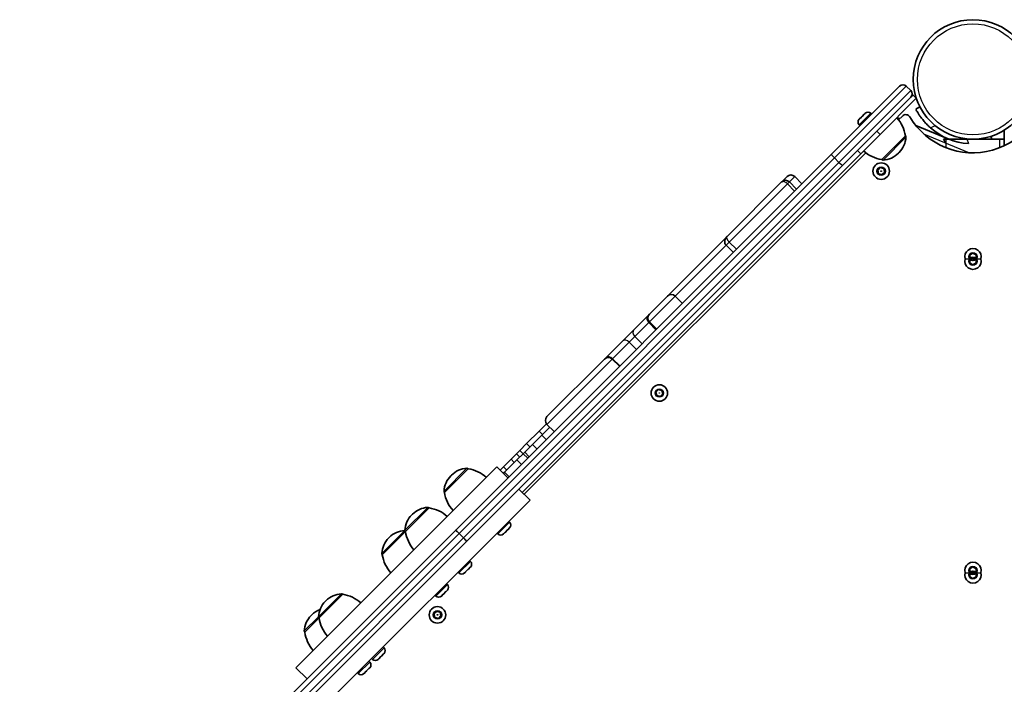
# Model space of a CAD drawing. Units: millimetres. Extents: x -3318 to 3528, y -2618 to 2915.
# Drawn here: x -1563 to -936, y 364 to 787 of the extents above; entities that cross this region are included whole.
import ezdxf

# ---------------------------------------------------------------- set-up
doc = ezdxf.new("R2010")
doc.units = ezdxf.units.MM
doc.layers.add('Widoczne (ISO)', color=7, linetype='Continuous', lineweight=35)
doc.layers.add('Widoczne wąskie (ISO)', color=7, linetype='Continuous', lineweight=25)

msp = doc.modelspace()

# ---------------------------------------------------------------- linework, layer by layer
at = {"layer": 'Widoczne (ISO)'}
for p, q in [((-1046, 701.61), (-1002.52, 745.1)), ((-995.45, 742.27), (-998.28, 745.1)), ((-995.45, 738.03), (-1038.93, 694.54)), ((-991.91, 737.32), (-1014.89, 714.34)), ((-994.03, 739.44), (-995.45, 738.03)), ((-991.91, 737.32), (-994.03, 739.44)), ((-989.56, 731.81), (-992.23, 730.42)), ((-1028.32, 723.96), (-1028.25, 724.03)), ((-1028.25, 724.03), (-1028.12, 724.16)), ((-1028.12, 724.16), (-1026.89, 725.39)), ((-1026.89, 725.39), (-1026.53, 725.75)), ((-1026.53, 725.75), (-1025.06, 727.23)), ((-1025.06, 727.23), (-1025.02, 727.26)), ((-1025.02, 727.26), (-1024.83, 727.45)), ((-1025.02, 727.26), (-1025.02, 727.26)), ((-1024.83, 727.45), (-1024.52, 727.77)), ((-1020.9, 727.77), (-1020.37, 727.24)), ((-1002.48, 724.27), (-1004.23, 725)), ((-1003.16, 723.59), (-1000.73, 726.03)), ((-1028.32, 720.34), (-1027.8, 719.82)), ((-971.22, 711.32), (-992.29, 720.05)), ((-935.81, 707.06), (-935.81, 717.01)), ((-1027.27, 701.96), (-1014.89, 714.34)), ((-1013.94, 698.32), (-998.88, 713.38)), ((-998.88, 713.38), (-998.83, 713.34)), ((-974.54, 711.32), (-972.81, 711.32)), ((-972.81, 711.32), (-938.81, 711.32)), ((-943.82, 711.32), (-944.37, 713.09)), ((-938.81, 711.32), (-935.81, 711.32)), ((-1027.27, 701.96), (-1029.39, 704.09)), ((-1046, 701.61), (-1285.76, 461.86)), ((-1241.88, 484.88), (-1024.15, 702.61)), ((-1013.94, 698.32), (-1013.89, 698.28)), ((-1003.32, 702.36), (-1002.91, 702.77)), ((-1278.69, 454.79), (-1038.93, 694.54)), ((-1016.53, 691.48), (-1014.9, 693.12)), ((-1015.94, 689.25), (-1016.53, 691.48)), ((-1014.9, 693.12), (-1012.67, 692.52)), ((-1012.67, 692.52), (-1012.07, 690.29)), ((-1077.72, 684.04), (-1074.33, 687.42)), ((-1064.79, 682.83), (-1069.38, 687.42)), ((-1013.71, 688.65), (-1015.94, 689.25)), ((-1012.07, 690.29), (-1013.71, 688.65)), ((-1112.34, 649.42), (-1077.76, 684)), ((-1077.76, 684), (-1077.72, 684.04)), ((-1068.18, 679.44), (-1072.77, 684.04)), ((-1112.34, 649.42), (-1150.58, 611.17)), ((-1108.54, 639.07), (-1113.14, 643.67)), ((-957.81, 637.48), (-955.81, 638.63)), ((-957.81, 635.17), (-957.81, 637.48)), ((-957.81, 634.68), (-955.81, 635.84)), ((-955.81, 634.02), (-957.81, 635.17)), ((-957.81, 632.37), (-957.81, 634.68)), ((-955.81, 638.63), (-953.81, 637.48)), ((-955.81, 635.84), (-953.81, 634.68)), ((-953.81, 635.17), (-955.81, 634.02)), ((-953.81, 637.48), (-953.81, 635.17)), ((-953.81, 634.68), (-953.81, 632.37)), ((-955.81, 631.22), (-957.81, 632.37)), ((-953.81, 632.37), (-955.81, 631.22)), ((-1162.02, 599.74), (-1150.58, 611.17)), ((-1141.04, 606.58), (-1145.64, 611.17)), ((-1163.05, 598.71), (-1171.94, 589.81)), ((-1162.02, 599.74), (-1163.05, 598.71)), ((-1157.42, 590.2), (-1162.02, 594.79)), ((-1171.94, 589.81), (-1179, 582.76)), ((-1179, 582.76), (-1189.59, 572.17)), ((-1189.59, 572.17), (-1190.65, 571.11)), ((-1227.34, 534.42), (-1190.65, 571.11)), ((-1181.1, 566.51), (-1185.7, 571.11)), ((-1157.96, 550.06), (-1156.32, 551.69)), ((-1157.36, 547.83), (-1157.96, 550.06)), ((-1155.13, 547.23), (-1157.36, 547.83)), ((-1156.32, 551.69), (-1154.09, 551.1)), ((-1153.49, 548.87), (-1155.13, 547.23)), ((-1154.09, 551.1), (-1153.49, 548.87)), ((-1232.28, 525.23), (-1227.67, 529.85)), ((-1230.61, 522.66), (-1225.57, 527.7)), ((-1222.74, 524.87), (-1227.34, 529.47)), ((-1240.31, 517.2), (-1232.28, 525.23)), ((-1236.58, 516.69), (-1230.61, 522.66)), ((-1240.31, 517.2), (-1244.6, 512.91)), ((-1236.58, 516.69), (-1241.57, 511.7)), ((-1238.19, 515.08), (-1240.31, 517.2)), ((-1236.58, 516.69), (-1233.75, 513.86)), ((-1246.72, 510.79), (-1250.28, 507.23)), ((-1244.6, 512.91), (-1246.72, 510.79)), ((-1244.6, 508.67), (-1246.72, 510.79)), ((-1242.48, 510.79), (-1246.5, 506.78)), ((-1242.48, 510.79), (-1244.6, 512.91)), ((-1241.57, 511.7), (-1242.48, 510.79)), ((-1242.48, 510.79), (-1239.65, 507.96)), ((-1241.57, 511.7), (-1238.75, 508.87)), ((-1259.38, 502.38), (-1387.37, 374.39)), ((-1259.38, 502.38), (-1252.31, 495.31)), ((-1255.02, 502.49), (-1257.26, 500.26)), ((-1250.28, 507.23), (-1255.02, 502.49)), ((-1252.9, 500.37), (-1255.02, 502.49)), ((-1246.5, 506.78), (-1254.33, 498.94)), ((-1248.16, 505.11), (-1250.28, 507.23)), ((-1246.5, 506.78), (-1243.67, 503.95)), ((-1277.59, 501.14), (-1292.65, 486.08)), ((-1288.21, 497.1), (-1288.61, 496.69)), ((-1277.59, 501.14), (-1277.63, 501.18)), ((-1254.33, 498.94), (-1255.14, 498.13)), ((-1254.33, 498.94), (-1251.51, 496.11)), ((-1292.65, 486.08), (-1292.7, 486.12)), ((-1245.24, 488.24), (-1238.17, 481.16)), ((-1366.15, 353.18), (-1238.17, 481.16)), ((-1302.52, 476.21), (-1317.58, 461.15)), ((-1313.13, 472.18), (-1313.54, 471.77)), ((-1302.52, 476.21), (-1302.56, 476.26)), ((-1251.19, 467.1), (-1251.71, 467.62)), ((-1285.76, 461.86), (-1563.48, 184.14)), ((-1317.58, 461.15), (-1332.31, 446.41)), ((-1317.58, 461.15), (-1317.62, 461.2)), ((-1283.42, 459.95), (-1280.59, 457.12)), ((-1258.61, 459.67), (-1259.13, 460.2)), ((-1254.33, 460.34), (-1254.99, 459.67)), ((-1254.24, 460.42), (-1254.33, 460.34)), ((-1254.24, 460.42), (-1254.25, 460.43)), ((-1254.04, 460.62), (-1254.24, 460.42)), ((-1252.46, 462.21), (-1254.03, 460.63)), ((-1252.14, 462.52), (-1252.46, 462.21)), ((-1251.22, 463.45), (-1252.13, 462.53)), ((-1251.19, 463.48), (-1251.22, 463.45)), ((-1556.41, 177.07), (-1278.69, 454.79)), ((-1327.87, 457.44), (-1328.28, 457.03)), ((-1332.31, 446.41), (-1332.36, 446.46)), ((-1276.11, 442.17), (-1276.64, 442.69)), ((-1283.54, 434.75), (-1284.06, 435.27)), ((-1279.53, 435.14), (-1279.92, 434.75)), ((-1279.39, 435.27), (-1279.53, 435.14)), ((-1279.39, 435.27), (-1279.4, 435.27)), ((-1279.28, 435.38), (-1279.39, 435.27)), ((-1277.77, 436.89), (-1279.28, 435.38)), ((-1277.6, 437.07), (-1277.77, 436.89)), ((-1277.42, 437.24), (-1277.6, 437.07)), ((-1277.6, 437.07), (-1277.6, 437.08)), ((-1276.26, 438.4), (-1277.42, 437.24)), ((-1276.15, 438.51), (-1276.26, 438.4)), ((-1276.11, 438.55), (-1276.15, 438.51)), ((-957.81, 437.48), (-955.81, 438.63)), ((-957.81, 435.17), (-957.81, 437.48)), ((-957.81, 434.68), (-955.81, 435.84)), ((-955.81, 434.02), (-957.81, 435.17)), ((-957.81, 432.37), (-957.81, 434.68)), ((-955.81, 438.63), (-953.81, 437.48)), ((-955.81, 435.84), (-953.81, 434.68)), ((-953.81, 435.17), (-955.81, 434.02)), ((-953.81, 437.48), (-953.81, 435.17)), ((-953.81, 434.68), (-953.81, 432.37)), ((-1290.85, 427.43), (-1291.37, 427.96)), ((-955.81, 431.22), (-957.81, 432.37)), ((-953.81, 432.37), (-955.81, 431.22)), ((-1357.59, 421.14), (-1372.65, 406.08)), ((-1357.59, 421.14), (-1357.63, 421.19)), ((-1293.66, 421), (-1294.61, 420.05)), ((-1293.33, 421.33), (-1293.66, 421)), ((-1291.76, 422.9), (-1293.33, 421.33)), ((-1291.62, 423.04), (-1291.76, 422.9)), ((-1291.47, 423.19), (-1291.62, 423.04)), ((-1291.62, 423.04), (-1291.62, 423.05)), ((-1290.85, 423.81), (-1291.47, 423.19)), ((-1368.2, 417.11), (-1368.61, 416.7)), ((-1298.27, 420.01), (-1298.8, 420.53)), ((-1294.61, 420.05), (-1294.65, 420.01)), ((-1377.31, 408), (-1377.72, 407.59)), ((-1299.38, 408.64), (-1297.74, 410.27)), ((-1298.78, 406.41), (-1299.38, 408.64)), ((-1297.74, 410.27), (-1295.51, 409.68)), ((-1295.51, 409.68), (-1294.92, 407.45)), ((-1372.65, 406.08), (-1381.76, 396.97)), ((-1372.65, 406.08), (-1372.69, 406.13)), ((-1296.55, 405.81), (-1298.78, 406.41)), ((-1294.92, 407.45), (-1296.55, 405.81)), ((-1381.76, 396.97), (-1381.8, 397.02)), ((-1331.52, 383.14), (-1332.88, 381.78)), ((-1331.18, 387.1), (-1331.71, 387.63)), ((-1331.34, 383.32), (-1331.52, 383.14)), ((-1331.18, 383.48), (-1331.34, 383.32)), ((-1340.29, 377.99), (-1340.81, 378.52)), ((-1338.61, 379.68), (-1339.13, 380.2)), ((-1334.8, 379.86), (-1334.99, 379.68)), ((-1334.62, 380.04), (-1334.8, 379.86)), ((-1333.24, 381.43), (-1334.62, 380.04)), ((-1332.88, 381.78), (-1332.93, 381.73)), ((-1387.37, 374.39), (-1380.3, 367.32)), ((-1347.72, 370.57), (-1348.24, 371.09)), ((-1344.04, 370.62), (-1344.09, 370.57)), ((-1343.93, 370.74), (-1344.04, 370.62)), ((-1342.74, 371.93), (-1343.93, 370.74)), ((-1342.65, 372.02), (-1342.74, 371.93)), ((-1342.38, 372.28), (-1342.65, 372.02)), ((-1342.65, 372.02), (-1342.65, 372.02)), ((-1340.89, 373.78), (-1342.38, 372.28)), ((-1340.81, 373.86), (-1340.89, 373.78)), ((-1340.65, 374.01), (-1340.81, 373.86)), ((-1340.81, 373.86), (-1340.81, 373.86)), ((-1340.81, 373.86), (-1340.81, 373.86)), ((-1340.29, 374.37), (-1340.65, 374.01))]:
    msp.add_line(p, q, dxfattribs=at)
for centre, radius in [((-955.81, 749.37), 38.05), ((-1014.3, 690.89), 5.25), ((-1155.72, 549.46), 5.25), ((-1297.15, 408.04), 5.25)]:
    msp.add_circle(centre, radius, dxfattribs=at)
for centre, radius, start, end in [((-955.81, 749.37), 46.8, 210.76001, 0), ((-1000.4, 742.98), 3, 45, 135), ((-997.57, 740.15), 3, 315, 45), ((-1022.71, 725.96), 2.56, 45, 135), ((-1026.51, 722.15), 2.56, 135, 225), ((-1020.65, 710.24), 22, 8.21087, 41.93797), ((-998.61, 723.91), 3, 30.76001, 135), ((-955.81, 749.37), 41.05, 228.9327, 266.0673), ((-1013.52, 713.37), 15, 315, 356.95918), ((-999.54, 712.63), 1, 356.95918, 45), ((-1010.8, 720.1), 22, 228.06203, 261.78913), ((-1013.19, 698.98), 1, 225, 273.04082), ((-1013.93, 712.96), 15, 273.04082, 315), ((-1075.25, 681.56), 3.5, 45, 135), ((-1071.86, 684.95), 3.5, 45, 135), ((-955.81, 636.32), 5.25, 344.55362, 195.44638), ((-955.81, 633.53), 5.25, 164.55362, 15.44638), ((-1148.11, 608.7), 3.5, 45, 135), ((-1159.54, 597.27), 3.5, 135, 225), ((-1188.18, 568.63), 3.5, 45, 135), ((-1224.86, 531.94), 3.5, 135, 225), ((-1278.01, 486.09), 15, 135, 176.95918), ((-1277.6, 486.5), 15, 93.04082, 135), ((-1278.34, 500.48), 1, 45, 93.04082), ((-1280.73, 479.36), 22, 48.06203, 81.78913), ((-1291.99, 486.83), 1, 176.95918, 225), ((-1270.88, 489.22), 22, 188.21087, 221.93797), ((-1302.94, 461.16), 15, 135, 176.95918), ((-1302.53, 461.57), 15, 93.04082, 135), ((-1303.27, 475.55), 1, 45, 93.04082), ((-1305.66, 454.44), 22, 48.06203, 81.78913), ((-1253, 465.29), 2.56, 315.21937, 45), ((-1317.26, 446.83), 15, 93.04082, 135), ((-1318.01, 460.81), 1, 84.5825, 93.04082), ((-1316.92, 461.9), 1, 176.95918, 225), ((-1295.8, 464.29), 22, 188.21087, 221.93797), ((-1256.8, 461.48), 2.56, 225, 314.78063), ((-1317.67, 446.42), 15, 135, 176.95918), ((-1331.65, 447.17), 1, 176.95918, 225), ((-1310.54, 449.56), 22, 188.21087, 221.93797), ((-1277.92, 440.36), 2.56, 315, 45), ((-955.81, 436.32), 5.25, 344.55362, 195.44638), ((-1281.73, 436.56), 2.56, 225, 315), ((-955.81, 433.53), 5.25, 164.55362, 15.44638), ((-1292.66, 425.62), 2.56, 315, 45), ((-1357.6, 406.5), 15, 93.04082, 135), ((-1358.34, 420.48), 1, 45, 93.04082), ((-1360.73, 399.37), 22, 48.06203, 81.78913), ((-1358, 406.09), 15, 135, 176.95918), ((-1296.46, 421.82), 2.56, 225, 315), ((-1366.7, 397.39), 15, 110.79196, 135), ((-1367.11, 396.98), 15, 135, 176.95918), ((-1371.99, 406.83), 1, 176.95918, 225), ((-1350.87, 409.22), 22, 188.21087, 221.93797), ((-1381.09, 397.72), 1, 176.95918, 225), ((-1359.98, 400.11), 22, 188.21087, 221.93797), ((-1332.99, 385.29), 2.56, 315, 45), ((-1342.1, 376.18), 2.56, 315, 45), ((-1336.8, 381.49), 2.56, 225, 315), ((-1345.9, 372.38), 2.56, 225, 315)]:
    msp.add_arc(centre, radius, start, end, dxfattribs=at)
for points, knots in [([(-992.23, 730.42), (-992.23, 730.42), (-992.18, 730.34), (-992.01, 730), (-991.87, 729.75), (-991.5, 729.08), (-991.26, 728.66), (-990.69, 727.72), (-990.36, 727.19), (-989.61, 726.06), (-989.16, 725.42), (-988.14, 724.07), (-987.57, 723.35), (-986.33, 721.9), (-985.66, 721.17), (-984.25, 719.75), (-983.51, 719.06), (-982.78, 718.43)], [9.577328, 9.577328, 9.577328, 9.577328, 9.860097, 9.860097, 10.142867, 10.142867, 10.425636, 10.425636, 10.708405, 10.708405, 10.999416, 10.999416, 11.290428, 11.290428, 11.581439, 11.581439, 11.872451, 11.872451, 11.872451, 11.872451]), ([(-1113.14, 643.67), (-1113.37, 643.89), (-1113.55, 644.16), (-1113.84, 644.71), (-1113.92, 644.98), (-1114.04, 645.55), (-1114.05, 645.82), (-1114.02, 646.42), (-1113.96, 646.69), (-1113.78, 647.32), (-1113.64, 647.61), (-1113.37, 648.13), (-1113.22, 648.35), (-1112.93, 648.76), (-1112.77, 648.95), (-1112.52, 649.23), (-1112.43, 649.32), (-1112.34, 649.42)], [0, 0, 0, 0, 0.0118934, 0.0118934, 0.0253502, 0.0253502, 0.0439553, 0.0439553, 0.0737549, 0.0737549, 0.1246733, 0.1246733, 0.1755918, 0.1755918, 0.2265103, 0.2265103, 0.2545924, 0.2545924, 0.2545924, 0.2545924]), ([(-1285.76, 461.86), (-1285.76, 461.86), (-1285.76, 461.86), (-1285.73, 461.89), (-1285.64, 461.86), (-1285.37, 461.69), (-1285.19, 461.56), (-1284.76, 461.2), (-1284.51, 460.99), (-1283.98, 460.5), (-1283.7, 460.23), (-1283.42, 459.95)], [-0.0008618, -0.0008618, -0.0008618, -0.0008618, 0, 0, 0.1203329, 0.1203329, 0.237535, 0.237535, 0.3547236, 0.3547236, 0.4719054, 0.4719054, 0.4719054, 0.4719054]), ([(-1278.69, 454.79), (-1278.69, 454.79), (-1278.69, 454.79), (-1278.66, 454.82), (-1278.69, 454.9), (-1278.85, 455.17), (-1278.99, 455.35), (-1279.34, 455.79), (-1279.56, 456.04), (-1280.05, 456.57), (-1280.32, 456.85), (-1280.59, 457.12)], [-0.0008612, -0.0008612, -0.0008612, -0.0008612, 0, 0, 0.1203335, 0.1203335, 0.2375356, 0.2375356, 0.3547242, 0.3547242, 0.471906, 0.471906, 0.471906, 0.471906])]:
    msp.add_open_spline(points, degree=3, knots=knots, dxfattribs=at)
for points in [[(-1028.12, 724.16), (-1028.21, 724.07), (-1028.3, 723.98), (-1028.38, 723.87)], [(-1028.38, 723.87), (-1028.34, 723.93), (-1028.3, 723.99), (-1028.25, 724.03)], [(-1026.73, 725.52), (-1026.79, 725.48), (-1026.84, 725.44), (-1026.89, 725.39)], [(-1026.53, 725.75), (-1026.6, 725.68), (-1026.67, 725.61), (-1026.73, 725.52)], [(-1024.75, 727.5), (-1024.86, 727.41), (-1024.96, 727.32), (-1025.06, 727.23)], [(-1024.83, 727.45), (-1024.81, 727.47), (-1024.79, 727.49), (-1024.75, 727.5)], [(-1255, 459.67), (-1254.99, 459.67), (-1254.99, 459.67), (-1254.99, 459.67)], [(-1254.33, 460.34), (-1254.32, 460.34), (-1254.32, 460.35), (-1254.32, 460.37)], [(-1254.32, 460.37), (-1254.22, 460.45), (-1254.12, 460.54), (-1254.03, 460.63)], [(-1254.04, 460.62), (-1254.04, 460.62), (-1254.04, 460.62), (-1254.04, 460.62)], [(-1252.46, 462.21), (-1252.38, 462.29), (-1252.29, 462.38), (-1252.21, 462.48)], [(-1252.21, 462.48), (-1252.18, 462.49), (-1252.15, 462.51), (-1252.13, 462.53)], [(-1252.13, 462.53), (-1252.14, 462.53), (-1252.14, 462.52), (-1252.14, 462.52)], [(-1251.22, 463.45), (-1251.14, 463.52), (-1251.06, 463.61), (-1250.99, 463.7)], [(-1250.99, 463.7), (-1251.05, 463.62), (-1251.12, 463.55), (-1251.19, 463.48)], [(-1279.59, 435.11), (-1279.48, 435.2), (-1279.38, 435.29), (-1279.28, 435.38)], [(-1279.53, 435.14), (-1279.54, 435.12), (-1279.56, 435.11), (-1279.59, 435.11)], [(-1277.77, 436.89), (-1277.7, 436.96), (-1277.63, 437.04), (-1277.56, 437.13)], [(-1277.56, 437.13), (-1277.51, 437.16), (-1277.46, 437.2), (-1277.42, 437.24)], [(-1276.26, 438.4), (-1276.17, 438.49), (-1276.09, 438.59), (-1276, 438.69)], [(-1276, 438.69), (-1276.05, 438.62), (-1276.1, 438.56), (-1276.15, 438.51)], [(-1293.66, 421), (-1293.64, 421.02), (-1293.62, 421.05), (-1293.6, 421.09)], [(-1293.6, 421.09), (-1293.5, 421.17), (-1293.41, 421.25), (-1293.33, 421.33)], [(-1291.76, 422.9), (-1291.67, 422.99), (-1291.58, 423.09), (-1291.5, 423.2)], [(-1291.5, 423.2), (-1291.48, 423.19), (-1291.48, 423.19), (-1291.47, 423.19)], [(-1294.87, 419.82), (-1294.78, 419.89), (-1294.69, 419.97), (-1294.61, 420.05)], [(-1294.65, 420.01), (-1294.72, 419.95), (-1294.79, 419.88), (-1294.87, 419.82)], [(-1331.52, 383.14), (-1331.43, 383.24), (-1331.34, 383.34), (-1331.25, 383.44)], [(-1331.25, 383.44), (-1331.28, 383.4), (-1331.31, 383.36), (-1331.34, 383.32)], [(-1334.92, 379.77), (-1334.81, 379.86), (-1334.71, 379.95), (-1334.62, 380.04)], [(-1334.8, 379.86), (-1334.84, 379.83), (-1334.88, 379.8), (-1334.92, 379.77)], [(-1333.24, 381.43), (-1333.18, 381.48), (-1333.12, 381.55), (-1333.07, 381.62)], [(-1332.93, 381.73), (-1332.98, 381.68), (-1333.03, 381.63), (-1333.09, 381.59)], [(-1333.07, 381.62), (-1333, 381.67), (-1332.94, 381.73), (-1332.88, 381.78)], [(-1344.21, 370.48), (-1344.11, 370.56), (-1344.01, 370.65), (-1343.93, 370.74)], [(-1344.04, 370.62), (-1344.09, 370.57), (-1344.15, 370.52), (-1344.21, 370.48)], [(-1342.74, 371.93), (-1342.7, 371.97), (-1342.65, 372.02), (-1342.62, 372.07)], [(-1342.62, 372.07), (-1342.53, 372.14), (-1342.46, 372.21), (-1342.38, 372.28)], [(-1340.89, 373.78), (-1340.79, 373.87), (-1340.7, 373.97), (-1340.61, 374.08)], [(-1340.61, 374.08), (-1340.62, 374.05), (-1340.63, 374.03), (-1340.65, 374.01)]]:
    msp.add_open_spline(points, degree=3, dxfattribs=at)
at = {"layer": 'Widoczne wąskie (ISO)'}
for p, q in [((-998.28, 745.1), (-1044.05, 699.32)), ((-1041.22, 696.49), (-995.45, 742.27)), ((-1020.9, 727.77), (-1028.32, 720.34)), ((-1014.89, 714.34), (-1017.01, 716.46)), ((-982.78, 718.43), (-979.91, 719.92)), ((-1013.89, 698.28), (-998.83, 713.34)), ((-998.54, 712.58), (-1013.13, 697.99)), ((-987.27, 714.73), (-958.07, 702.63)), ((-972.81, 708.74), (-974.54, 711.32)), ((-972.81, 705.77), (-972.81, 711.32)), ((-959.6, 711.51), (-958.63, 708.42)), ((-938.81, 711.32), (-938.81, 705.77)), ((-1283.42, 459.95), (-1044.05, 699.32)), ((-1243.12, 486.11), (-1027.27, 701.96)), ((-1044.05, 699.32), (-1041.22, 696.49)), ((-1041.22, 696.49), (-1280.59, 457.12)), ((-1069.38, 687.42), (-1072.77, 684.04)), ((-1074.07, 682.74), (-1111.15, 645.66)), ((-1072.77, 684.04), (-1074.07, 682.74)), ((-1069.48, 678.14), (-1074.07, 682.74)), ((-1145.64, 611.17), (-1113.14, 643.67)), ((-1111.15, 645.66), (-1113.14, 643.67)), ((-1106.55, 641.06), (-1111.15, 645.66)), ((-1145.64, 611.17), (-1162.02, 594.79)), ((-1171.36, 585.44), (-1162.47, 594.34)), ((-1162.47, 594.34), (-1162.02, 594.79)), ((-1157.87, 589.74), (-1162.47, 594.34)), ((-1174.93, 581.87), (-1171.36, 585.44)), ((-1166.77, 580.85), (-1171.36, 585.44)), ((-1185.52, 571.28), (-1174.93, 581.87)), ((-1170.34, 577.28), (-1174.93, 581.87)), ((-1185.7, 571.11), (-1185.52, 571.28)), ((-1180.93, 566.69), (-1185.52, 571.28)), ((-1185.7, 571.11), (-1227.34, 529.47)), ((-1230.16, 523.11), (-1232.28, 525.23)), ((-1230.61, 522.66), (-1227.78, 519.83)), ((-1292.99, 486.88), (-1278.39, 501.47)), ((-1277.63, 501.18), (-1292.7, 486.12)), ((-1317.91, 461.96), (-1303.32, 476.55)), ((-1302.56, 476.26), (-1317.62, 461.2)), ((-1258.61, 459.67), (-1251.19, 467.1)), ((-1560.16, 183.21), (-1283.42, 459.95)), ((-1332.65, 447.22), (-1318.06, 461.81)), ((-1317.62, 461.2), (-1332.36, 446.46)), ((-1280.59, 457.12), (-1557.33, 180.39)), ((-1283.54, 434.75), (-1276.11, 442.17)), ((-1298.27, 420.01), (-1290.85, 427.43)), ((-1372.98, 406.89), (-1358.39, 421.48)), ((-1357.63, 421.19), (-1372.69, 406.13)), ((-1382.09, 397.78), (-1372.98, 406.89)), ((-1372.69, 406.13), (-1381.8, 397.02)), ((-1338.61, 379.68), (-1331.18, 387.1)), ((-1347.72, 370.57), (-1340.29, 377.99)), ((-1340.81, 373.86), (-1340.81, 373.86))]:
    msp.add_line(p, q, dxfattribs=at)
for centre, radius in [((-955.81, 749.37), 35.4), ((-1014.3, 690.89), 2.69), ((-1014.3, 690.89), 0.196), ((-955.81, 636.32), 2.69), ((-955.81, 633.53), 2.69), ((-1155.72, 549.46), 2.69), ((-1155.72, 549.46), 0.196), ((-955.81, 436.32), 2.69), ((-955.81, 433.53), 2.69), ((-1297.15, 408.04), 2.69), ((-1297.15, 408.04), 0.196)]:
    msp.add_circle(centre, radius, dxfattribs=at)
for centre, major_axis, ratio, start_param, end_param in [((-1043.88, 699.49), (-2.12, 2.12), 0.078923, 0, 1.570796), ((-1041.05, 696.66), (2.12, -2.12), 0.078923, 4.712389, 6.283185), ((-1075.28, 681.52), (-2.47, 2.47), 0.489452, 4.712389, 6.283185), ((-1160.58, 596.23), (-2.47, 2.47), 0.766044, 0, 1.570796), ((-1169.47, 587.34), (-2.47, 2.47), 0.766044, 0, 1.570796), ((-1176.52, 580.28), (-2.47, 2.47), 0.642788, 4.712389, 6.283185), ((-1187.12, 569.69), (-2.47, 2.47), 0.642788, 4.712389, 6.283185)]:
    msp.add_ellipse(centre, major_axis=major_axis, ratio=ratio, start_param=start_param, end_param=end_param, dxfattribs=at)
for points, knots in [([(-1111.15, 645.66), (-1111.21, 645.72), (-1111.27, 645.79), (-1111.43, 645.96), (-1111.52, 646.06), (-1111.7, 646.28), (-1111.78, 646.4), (-1111.95, 646.64), (-1112.03, 646.76), (-1112.19, 647.02), (-1112.26, 647.16), (-1112.4, 647.45), (-1112.45, 647.6), (-1112.56, 647.91), (-1112.59, 648.06), (-1112.64, 648.38), (-1112.65, 648.55), (-1112.63, 648.85), (-1112.6, 648.99), (-1112.5, 649.23), (-1112.43, 649.33), (-1112.34, 649.42)], [0, 0, 0, 0, 0.0065816, 0.0065816, 0.0171122, 0.0171122, 0.0298768, 0.0298768, 0.0452854, 0.0452854, 0.0650422, 0.0650422, 0.0910219, 0.0910219, 0.122097, 0.122097, 0.1639072, 0.1639072, 0.208717, 0.208717, 0.2545924, 0.2545924, 0.2545924, 0.2545924]), ([(-960.87, 634.93), (-960.87, 634.93), (-960.81, 634.93), (-960.57, 634.93), (-960.38, 634.93), (-959.92, 634.93), (-959.64, 634.93), (-959.14, 634.93), (-958.94, 634.93), (-958.54, 634.93), (-958.33, 634.93), (-958.12, 634.93), (-958.11, 634.93), (-958.11, 634.93)], [0, 0, 0, 0, 0.0965873, 0.0965873, 0.1945197, 0.1945197, 0.2961093, 0.2961093, 0.3567961, 0.3567961, 0.4195333, 0.4195333, 0.4203518, 0.4203518, 0.4203518, 0.4203518]), ([(-954.24, 634.93), (-954.34, 634.93), (-954.44, 634.93), (-954.94, 634.93), (-955.35, 634.93), (-956.28, 634.93), (-956.68, 634.93), (-957.18, 634.93), (-957.29, 634.93), (-957.39, 634.93)], [2.0502686, 2.0502686, 2.0502686, 2.0502686, 2.0874838, 2.0874838, 2.2266494, 2.2266494, 2.365815, 2.365815, 2.4030302, 2.4030302, 2.4030302, 2.4030302]), ([(-953.52, 634.93), (-953.51, 634.93), (-953.51, 634.93), (-953.3, 634.93), (-953.09, 634.93), (-952.68, 634.93), (-952.49, 634.93), (-951.99, 634.93), (-951.71, 634.93), (-951.24, 634.93), (-951.06, 634.93), (-950.82, 634.93), (-950.75, 634.93), (-950.75, 634.93)], [-0.0008233, -0.0008233, -0.0008233, -0.0008233, 0, 0, 0.0631001, 0.0631001, 0.1241381, 0.1241381, 0.2263154, 0.2263154, 0.3248144, 0.3248144, 0.4219605, 0.4219605, 0.4219605, 0.4219605]), ([(-960.87, 434.93), (-960.87, 434.93), (-960.81, 434.93), (-960.57, 434.93), (-960.38, 434.93), (-959.92, 434.93), (-959.64, 434.93), (-959.14, 434.93), (-958.94, 434.93), (-958.54, 434.93), (-958.33, 434.93), (-958.12, 434.93), (-958.11, 434.93), (-958.11, 434.93)], [0, 0, 0, 0, 0.0965873, 0.0965873, 0.1945197, 0.1945197, 0.2961093, 0.2961093, 0.3567961, 0.3567961, 0.4195333, 0.4195333, 0.4203518, 0.4203518, 0.4203518, 0.4203518]), ([(-954.24, 434.93), (-954.34, 434.93), (-954.44, 434.93), (-954.94, 434.93), (-955.35, 434.93), (-956.28, 434.93), (-956.68, 434.93), (-957.18, 434.93), (-957.29, 434.93), (-957.39, 434.93)], [2.0502686, 2.0502686, 2.0502686, 2.0502686, 2.0874838, 2.0874838, 2.2266494, 2.2266494, 2.365815, 2.365815, 2.4030302, 2.4030302, 2.4030302, 2.4030302]), ([(-953.52, 434.93), (-953.51, 434.93), (-953.51, 434.93), (-953.3, 434.93), (-953.09, 434.93), (-952.68, 434.93), (-952.49, 434.93), (-951.99, 434.93), (-951.71, 434.93), (-951.24, 434.93), (-951.06, 434.93), (-950.82, 434.93), (-950.75, 434.93), (-950.75, 434.93)], [-0.0008233, -0.0008233, -0.0008233, -0.0008233, 0, 0, 0.0631001, 0.0631001, 0.1241381, 0.1241381, 0.2263154, 0.2263154, 0.3248144, 0.3248144, 0.4219605, 0.4219605, 0.4219605, 0.4219605])]:
    msp.add_open_spline(points, degree=3, knots=knots, dxfattribs=at)

doc.saveas('drawing.dxf')
